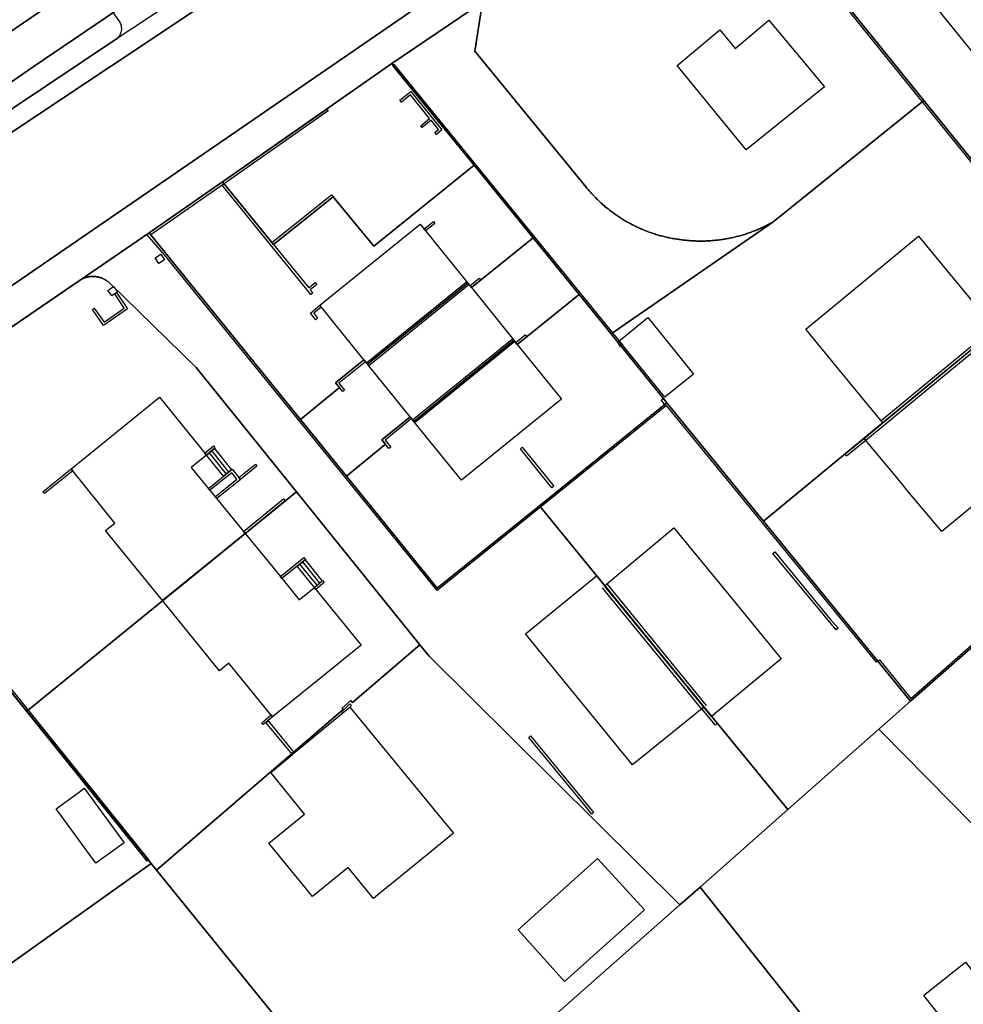
# Model space of a CAD drawing. Units: metres. Extents: x 2497700 to 2498400, y 1113400 to 1114150.
# Drawn here: x 2497786 to 2497864, y 1113649 to 1113730 of the extents above; entities that cross this region are included whole.
import ezdxf

# ---------------------------------------------------------------- set-up
doc = ezdxf.new("R2010")
doc.units = ezdxf.units.M
for name, color, linetype, lineweight in [('cad_l_objetdivers_ligne', 200, 'Continuous', 25), ('cad_s_batiment_horsol', 7, 'Continuous', 25), ('cad_s_domroutier_objets_niv0', 42, 'Continuous', 25), ('cad_s_objetdivers_poly', 200, 'Continuous', 25), ('cad_s_parcelle_mensu', 5, 'Continuous', 25)]:
    doc.layers.add(name, color=color, linetype=linetype, lineweight=lineweight)

# ---------------------------------------------------------------- blocks, each defined once
blk = doc.blocks.new('PLOgr22D_FeatureWriter_0_FMEBLOCK6')
at = {"layer": 'cad_s_domroutier_objets_niv0'}
for points in [[(-275.644, -177.976), (-218.305, -139.757)], [(-197.079, -136.859), (-297.675, -205.995), (-303.622, -210.374), (-308.5, -214.353), (-331.968, -233.599), (-347.39, -246.243)]]:
    blk.add_lwpolyline(points, dxfattribs=at)

msp = doc.modelspace()

# ---------------------------------------------------------------- linework, layer by layer
at = {"layer": 'cad_l_objetdivers_ligne'}
for p, q in [((2497814.4347, 1113701.8877), (2497822.6977, 1113708.5717)), ((2497814.6233, 1113701.6544), (2497822.8863, 1113708.3384)), ((2497866.1893, 1113704.7805), (2497856.8795, 1113697.0984)), ((2497818.2487, 1113697.1726), (2497826.4967, 1113703.8727)), ((2497826.6853, 1113703.6393), (2497818.4373, 1113696.9394)), ((2497864.9192, 1113703.1601), (2497855.6093, 1113695.4881)), ((2497803.0954, 1113692.8719), (2497801.6871, 1113694.6425)), ((2497801.4672, 1113694.4626), (2497802.8654, 1113692.702)), ((2497810.3662, 1113683.5387), (2497808.9479, 1113685.2893)), ((2497809.1579, 1113685.4592), (2497810.576, 1113683.7186)), ((2497833.8699, 1113683.3325), (2497842.0689, 1113673.316)), ((2497834.2599, 1113683.6625), (2497842.4588, 1113673.6261)), ((2497812.4908, 1113673.0069), (2497813.0807, 1113673.4771))]:
    msp.add_line(p, q, dxfattribs=at)
at = {"layer": 'cad_s_batiment_horsol'}
for points in [[(2497857.355, 1113736.279), (2497864.006, 1113741.658), (2497863.393, 1113742.404), (2497866.57, 1113744.968), (2497867.176, 1113744.227), (2497867.588, 1113744.545), (2497885.365, 1113722.557), (2497885.736, 1113722.86), (2497886.033, 1113722.492), (2497888.012, 1113724.086), (2497894.341, 1113716.201), (2497893.565, 1113715.571), (2497881.781, 1113706.052)], [(2497843.5723, 1113729.341), (2497844.842, 1113727.8215), (2497847.632, 1113730.1421), (2497852.2114, 1113724.6542), (2497845.7613, 1113719.4426), (2497840.0722, 1113726.4202)], [(2497822.792, 1113708.455), (2497814.529, 1113701.771), (2497814.234, 1113702.136), (2497810.593, 1113706.639), (2497818.857, 1113713.323)], [(2497857.0193, 1113696.9285), (2497854.3036, 1113700.2475), (2497853.9825, 1113700.6399), (2497853.5437, 1113701.1764), (2497850.6803, 1113704.6758), (2497859.9601, 1113712.3278), (2497866.1891, 1113704.7803), (2497866.3292, 1113704.6105), (2497864.7786, 1113703.3311)], [(2497826.591, 1113703.756), (2497818.343, 1113697.056), (2497818.033, 1113697.439), (2497814.529, 1113701.771), (2497822.792, 1113708.455), (2497823.089, 1113708.088)], [(2497835.5391, 1113703.8937), (2497837.641, 1113705.6115), (2497839.0329, 1113703.8914), (2497841.4105, 1113700.9531), (2497839.0505, 1113699.0426), (2497835.2911, 1113703.6911)], [(2497818.343, 1113697.056), (2497826.591, 1113703.756), (2497826.88, 1113703.398), (2497830.52, 1113698.895), (2497826.4782, 1113695.6119), (2497822.273, 1113692.196)], [(2497857.0193, 1113696.9285), (2497864.7786, 1113703.3311), (2497871.1484, 1113695.6128), (2497861.8784, 1113687.9609), (2497859.3423, 1113691.0067), (2497858.1686, 1113692.4164), (2497855.4694, 1113695.658)], [(2497797.6263, 1113682.2718), (2497792.9318, 1113688.0538), (2497793.7015, 1113688.6739), (2497790.0861, 1113693.1456), (2497790.7755, 1113693.7048), (2497796.9298, 1113698.6972), (2497797.3823, 1113699.0643), (2497801.1236, 1113694.4479), (2497801.2575, 1113694.2826), (2497799.9981, 1113693.2628), (2497804.4424, 1113687.8107)], [(2497842.269, 1113673.4764), (2497841.1825, 1113674.805), (2497834.0712, 1113683.5037), (2497839.7998, 1113688.2839), (2497844.0932, 1113683.0289), (2497848.6287, 1113677.4776), (2497842.8988, 1113672.7063)], [(2497810.2757, 1113683.1986), (2497814.0012, 1113678.587), (2497810.8141, 1113676.0059), (2497806.7051, 1113672.6783), (2497803.0895, 1113677.1197), (2497802.3098, 1113676.4897), (2497797.6263, 1113682.2718), (2497804.4424, 1113687.8107), (2497807.3404, 1113684.2508), (2497808.8968, 1113682.3389), (2497810.1463, 1113683.3587)], [(2497827.5502, 1113679.5209), (2497833.4102, 1113684.3123), (2497834.0712, 1113683.5037), (2497841.1825, 1113674.805), (2497842.269, 1113673.4764), (2497836.3891, 1113668.7248), (2497831.8397, 1113674.2728)], [(2497809.9901, 1113657.8676), (2497809.4488, 1113658.5271), (2497809.4298, 1113658.5503), (2497809.376, 1113658.6159), (2497806.3815, 1113662.2668), (2497809.3204, 1113664.6667), (2497806.5434, 1113668.0976), (2497808.3291, 1113669.5815), (2497808.4924, 1113669.7171), (2497812.4908, 1113673.0069), (2497812.4107, 1113673.087), (2497812.9417, 1113673.6261), (2497813.0707, 1113673.757), (2497813.2206, 1113673.607), (2497813.0807, 1113673.4771), (2497813.461, 1113673.0146), (2497820.6916, 1113664.2195), (2497821.6196, 1113663.0907), (2497819.7784, 1113661.5895), (2497816.5073, 1113658.9222), (2497815.7104, 1113658.2724), (2497815.0196, 1113657.7091), (2497812.94, 1113660.2683)], [(2497790.7825, 1113666.5122), (2497791.1653, 1113666.7911), (2497794.4613, 1113662.2899), (2497792.1223, 1113660.6102), (2497788.8467, 1113665.1019)], [(2497826.9487, 1113655.1031), (2497833.4885, 1113661.0044), (2497837.3582, 1113656.7763), (2497830.7782, 1113650.8447)], [(2497862.7058, 1113646.7852), (2497860.5023, 1113649.5484), (2497860.3862, 1113649.6939), (2497863.8363, 1113652.4447), (2497866.1558, 1113649.5158), (2497868.3759, 1113651.2963), (2497869.0725, 1113650.4208), (2497872.5917, 1113645.9976), (2497873.4348, 1113644.9379), (2497865.5144, 1113638.655), (2497863.5162, 1113641.1638), (2497860.456, 1113645.0045)]]:
    msp.add_lwpolyline(points, close=True, dxfattribs=at)
at = {"layer": 'cad_s_domroutier_objets_niv0'}
for points in [[(2497702.6101, 1113645.4374), (2497718.0318, 1113658.0813), (2497741.5004, 1113677.3268), (2497746.3778, 1113681.3061), (2497752.3247, 1113685.6851), (2497852.9208, 1113754.8207)], [(2497831.6945, 1113751.9234), (2497774.3559, 1113713.7038)], [(2497790.9804, 1113734.3191), (2497794.0977, 1113729.9766), (2497794.1514, 1113729.862), (2497794.1842, 1113729.7672), (2497794.2084, 1113729.6706), (2497794.2237, 1113729.5716), (2497794.2302, 1113729.4719), (2497794.2277, 1113729.372), (2497794.2164, 1113729.2726), (2497794.1957, 1113729.1748), (2497794.1668, 1113729.0789), (2497794.1293, 1113728.9865), (2497794.0837, 1113728.8975), (2497794.0305, 1113728.813), (2497793.9783, 1113728.7203), (2497793.902, 1113728.66), (2497773.496, 1113715.0038)], [(2497824.0028, 1113731.6418), (2497816.6614, 1113726.6574), (2497816.537, 1113726.573), (2497811.166, 1113722.823), (2497802.572, 1113716.823), (2497802.4079, 1113716.7084), (2497796.5179, 1113712.5965), (2497796.3106, 1113712.455), (2497795.4446, 1113711.8634), (2497794.8926, 1113711.4864), (2497793.593, 1113710.5987), (2497791.4842, 1113709.1583), (2497790.7512, 1113708.6575), (2497789.7235, 1113707.9543), (2497769.3632, 1113694.0209), (2497753.2319, 1113682.4438), (2497750.0139, 1113680.1342), (2497745.956, 1113677.225), (2497724.1768, 1113659.5038), (2497704.0899, 1113643.102)], [(2497773.496, 1113715.0038), (2497793.902, 1113728.66), (2497793.9783, 1113728.7203), (2497797.6659, 1113731.1746)]]:
    msp.add_lwpolyline(points, dxfattribs=at)
at = {"layer": 'cad_s_objetdivers_poly'}
for points in [[(2497843.2131, 1113744.8095), (2497860.3907, 1113723.5269), (2497871.9592, 1113709.2519), (2497881.8094, 1113697.1085), (2497881.9418, 1113696.9451), (2497883.7574, 1113694.707), (2497883.6375, 1113694.6167), (2497860.2707, 1113723.4368), (2497843.1831, 1113744.6095), (2497830.819, 1113736.1406), (2497830.739, 1113736.2608)], [(2497835.2911, 1113703.6911), (2497835.5561, 1113703.3634), (2497835.375, 1113703.217), (2497835.1611, 1113703.5909), (2497834.6114, 1113704.2708), (2497828.1803, 1113712.1969), (2497823.3149, 1113718.2042), (2497817.032, 1113725.894), (2497816.643, 1113726.35), (2497816.58, 1113726.455), (2497816.66, 1113726.517), (2497817.119, 1113725.991), (2497834.7312, 1113704.3607)], [(2497817.204, 1113723.549), (2497818.107, 1113724.27), (2497820.666, 1113721.094), (2497820.219, 1113720.726), (2497820.0919, 1113720.8804), (2497820.3861, 1113721.1226), (2497819.7662, 1113721.892), (2497819.029, 1113721.298), (2497818.918, 1113721.447), (2497819.6497, 1113722.0366), (2497818.0762, 1113723.9895), (2497817.3304, 1113723.394)], [(2497802.7023, 1113716.6626), (2497802.572, 1113716.823), (2497811.166, 1113722.823), (2497811.2805, 1113722.659), (2497803.278, 1113717.07)], [(2497802.7023, 1113716.6626), (2497802.539, 1113716.547), (2497796.6489, 1113712.435), (2497796.5179, 1113712.5965), (2497802.572, 1113716.823)], [(2497809.864, 1113707.528), (2497802.539, 1113716.547), (2497802.7023, 1113716.6626), (2497806.646, 1113711.808), (2497811.556, 1113715.734), (2497811.684, 1113715.579), (2497806.772, 1113711.653), (2497809.6875, 1113708.064), (2497810.2205, 1113708.499), (2497810.347, 1113708.344), (2497809.8109, 1113707.9065), (2497810.0178, 1113707.654)], [(2497820.0808, 1113713.3852), (2497819.31, 1113712.762), (2497819.184, 1113712.918), (2497819.962, 1113713.531)], [(2497796.326, 1113712.466), (2497796.5179, 1113712.5965), (2497808.9895, 1113697.222), (2497812.7857, 1113692.5422), (2497820.2809, 1113683.3083), (2497828.7006, 1113690.0903), (2497839.2204, 1113698.5826), (2497847.1893, 1113688.826), (2497856.6182, 1113677.2901), (2497856.4981, 1113677.2001), (2497839.1939, 1113698.3686), (2497820.2608, 1113683.0983), (2497797.786, 1113710.7961)], [(2497797.0169, 1113710.546), (2497797.4967, 1113710.8461), (2497797.7862, 1113710.3859), (2497797.3064, 1113710.0758)], [(2497822.963, 1113708.244), (2497823.741, 1113708.872), (2497823.8671, 1113708.716), (2497823.089, 1113708.088)], [(2497791.8395, 1113706.2769), (2497791.9994, 1113706.3867), (2497792.8083, 1113705.2365), (2497794.4675, 1113706.3861), (2497793.6786, 1113707.5765), (2497793.7463, 1113707.6273), (2497793.8398, 1113707.6943), (2497794.747, 1113706.3359), (2497792.7581, 1113704.9564)], [(2497793.7463, 1113707.6273), (2497793.4386, 1113707.4065), (2497793.1192, 1113707.8468), (2497793.5687, 1113708.1766), (2497793.8984, 1113707.7364), (2497793.8398, 1113707.6943)], [(2497809.818, 1113705.993), (2497810.593, 1113706.639), (2497810.719, 1113706.483), (2497810.1011, 1113705.9703), (2497810.4162, 1113705.561), (2497810.26, 1113705.436)], [(2497826.754, 1113703.554), (2497827.532, 1113704.182), (2497827.6577, 1113704.0265), (2497826.88, 1113703.398)], [(2497814.359, 1113701.9814), (2497812.1731, 1113700.2102), (2497812.6397, 1113699.6408), (2497812.485, 1113699.514), (2497811.891, 1113700.239), (2497814.234, 1113702.136)], [(2497771.8202, 1113691.2901), (2497782.9062, 1113677.705), (2497796.489, 1113660.8592), (2497796.369, 1113660.7693), (2497782.7964, 1113677.6052), (2497782.7563, 1113677.5752), (2497771.5303, 1113691.3302), (2497783.9336, 1113699.778), (2497784.0433, 1113699.6079)], [(2497838.751, 1113698.811), (2497838.928, 1113698.9434), (2497839.2204, 1113698.5826), (2497839.0485, 1113698.4438)], [(2497818.1586, 1113697.2838), (2497815.9781, 1113695.5134), (2497816.4457, 1113694.9428), (2497816.291, 1113694.816), (2497815.696, 1113695.542), (2497818.033, 1113697.439)], [(2497855.4694, 1113695.658), (2497855.6093, 1113695.4881), (2497854.0393, 1113694.1976), (2497853.9092, 1113694.3675)], [(2497801.2575, 1113694.2826), (2497801.1175, 1113694.4427), (2497801.8173, 1113695.0325), (2497801.9471, 1113694.8725)], [(2497802.6557, 1113692.5321), (2497801.2575, 1113694.2826), (2497801.897, 1113694.8325), (2497803.3153, 1113693.0519)], [(2497829.891, 1113691.713), (2497829.7355, 1113691.5872), (2497827.1335, 1113694.8022), (2497827.289, 1113694.928)], [(2497883.8485, 1113694.5913), (2497881.0375, 1113692.4262), (2497874.8276, 1113687.6147), (2497859.3077, 1113673.9914), (2497856.6182, 1113677.2901), (2497856.738, 1113677.3802), (2497859.3177, 1113674.2114), (2497874.7277, 1113687.7248), (2497880.9374, 1113692.5364), (2497883.6375, 1113694.6167), (2497883.7574, 1113694.707)], [(2497787.8871, 1113691.0957), (2497787.7573, 1113691.2558), (2497790.0861, 1113693.1456), (2497790.2159, 1113692.9852)], [(2497803.9245, 1113692.4216), (2497804.0543, 1113692.2616), (2497802.1053, 1113690.6819), (2497801.9756, 1113690.842), (2497803.7546, 1113692.2917), (2497803.3452, 1113692.8118), (2497801.5362, 1113691.3722), (2497801.4063, 1113691.5323), (2497803.3753, 1113693.1019)], [(2497804.0543, 1113692.2616), (2497803.9245, 1113692.4216), (2497805.2838, 1113693.5216), (2497805.4138, 1113693.3613)], [(2497807.611, 1113690.6604), (2497807.7408, 1113690.5003), (2497804.4424, 1113687.8107), (2497804.3126, 1113687.971)], [(2497807.4685, 1113684.0896), (2497807.3388, 1113684.2495), (2497809.2778, 1113685.8292), (2497809.4075, 1113685.6592)], [(2497853.3384, 1113679.9889), (2497853.1785, 1113679.8687), (2497847.9592, 1113686.1567), (2497848.1094, 1113686.2866), (2497852.6587, 1113680.7787)], [(2497810.1463, 1113683.3587), (2497808.7279, 1113685.1093), (2497809.3778, 1113685.6392), (2497810.7957, 1113683.8886)], [(2497810.276, 1113683.1988), (2497810.1463, 1113683.3587), (2497810.8257, 1113683.9186), (2497810.9557, 1113683.7585)], [(2497843.3688, 1113672.1265), (2497843.2186, 1113671.9965), (2497842.1089, 1113673.346), (2497842.2688, 1113673.4762), (2497842.8988, 1113672.7063)], [(2497806.1553, 1113672.2283), (2497805.9354, 1113672.0483), (2497805.8057, 1113672.1983), (2497806.5752, 1113672.8383), (2497806.7051, 1113672.6783)], [(2497808.4924, 1113669.7171), (2497808.3325, 1113669.5773), (2497806.1553, 1113672.2283), (2497806.3252, 1113672.3582)], [(2497827.8298, 1113670.9918), (2497827.9696, 1113671.1118), (2497833.1689, 1113664.784), (2497833.029, 1113664.6641), (2497832.379, 1113665.4838)]]:
    msp.add_lwpolyline(points, close=True, dxfattribs=at)
at = {"layer": 'cad_s_parcelle_mensu'}
for points in [[(2497817.3038, 1113751.1372), (2497736.5479, 1113696.2278), (2497731.8153, 1113702.7177), (2497707.662, 1113735.8674), (2497730.1766, 1113752.26), (2497736.1101, 1113744.12), (2497792.5198, 1113785.2117), (2497814.7963, 1113754.5885)], [(2497733.6585, 1113687.5773), (2497728.1863, 1113688.8367), (2497725.3849, 1113692.7967), (2497729.2647, 1113701.1274), (2497731.8153, 1113702.7177), (2497736.5479, 1113696.2278), (2497817.3038, 1113751.1372), (2497814.7963, 1113754.5885), (2497834.4355, 1113766.8948), (2497851.1468, 1113772.9714), (2497859.9182, 1113773.6514), (2497849.2249, 1113766.6503), (2497836.8616, 1113758.2724), (2497820.1013, 1113748.8057), (2497786.9494, 1113726.2917), (2497746.2511, 1113698.0788), (2497742.2905, 1113693.4582)], [(2497871.9592, 1113709.2519), (2497860.3907, 1113723.5269), (2497843.2131, 1113744.8095), (2497863.5727, 1113759.0242), (2497882.33, 1113736.3323), (2497906.6671, 1113712.8922), (2497894.8174, 1113703.3795), (2497883.8475, 1113694.5868)], [(2497840.7013, 1113712.0019), (2497840.7983, 1113711.9916), (2497840.8955, 1113711.9821), (2497840.9927, 1113711.9734), (2497841.0899, 1113711.9654), (2497841.1872, 1113711.9583), (2497841.2846, 1113711.9519), (2497841.382, 1113711.9464), (2497841.4795, 1113711.9416), (2497841.577, 1113711.9376), (2497841.6746, 1113711.9344), (2497841.7721, 1113711.9321), (2497841.8697, 1113711.9305), (2497841.9673, 1113711.9297), (2497842.0649, 1113711.9296), (2497842.1624, 1113711.9304), (2497842.26, 1113711.932), (2497842.3576, 1113711.9344), (2497842.4551, 1113711.9376), (2497842.5526, 1113711.9415), (2497842.6501, 1113711.9463), (2497842.7475, 1113711.9518), (2497842.8449, 1113711.9581), (2497842.9422, 1113711.9653), (2497843.0395, 1113711.9732), (2497843.1367, 1113711.9819), (2497843.2338, 1113711.9914), (2497843.3308, 1113712.0017), (2497843.4278, 1113712.0128), (2497843.5246, 1113712.0246), (2497843.6214, 1113712.0373), (2497843.7181, 1113712.0507), (2497843.8146, 1113712.065), (2497843.911, 1113712.08), (2497844.0073, 1113712.0958), (2497844.1035, 1113712.1124), (2497844.1995, 1113712.1297), (2497844.2954, 1113712.1479), (2497844.3911, 1113712.1668), (2497844.4867, 1113712.1865), (2497844.5821, 1113712.2069), (2497844.6774, 1113712.2282), (2497844.7724, 1113712.2502), (2497844.8673, 1113712.273), (2497844.962, 1113712.2966), (2497845.0565, 1113712.3209), (2497845.1508, 1113712.346), (2497845.2449, 1113712.3719), (2497845.3388, 1113712.3985), (2497845.4325, 1113712.4259), (2497845.5259, 1113712.4541), (2497845.6191, 1113712.483), (2497845.7121, 1113712.5127), (2497845.8048, 1113712.5431), (2497845.8973, 1113712.5743), (2497845.9895, 1113712.6062), (2497846.0814, 1113712.6389), (2497846.1731, 1113712.6723), (2497846.2645, 1113712.7065), (2497846.3556, 1113712.7414), (2497846.4465, 1113712.777), (2497846.537, 1113712.8134), (2497846.6273, 1113712.8506), (2497846.7172, 1113712.8884), (2497846.8068, 1113712.927), (2497846.8962, 1113712.9663), (2497846.9852, 1113713.0064), (2497847.0738, 1113713.0471), (2497847.1621, 1113713.0886), (2497847.2501, 1113713.1308), (2497847.3378, 1113713.1737), (2497847.4251, 1113713.2174), (2497847.512, 1113713.2617), (2497847.5986, 1113713.3067), (2497847.6848, 1113713.3525), (2497847.7706, 1113713.3989), (2497847.856, 1113713.4461), (2497847.9411, 1113713.4939), (2497834.6114, 1113704.2708), (2497831.9773, 1113707.5171), (2497828.1803, 1113712.1969), (2497823.3149, 1113718.2042), (2497816.537, 1113726.573), (2497824.0028, 1113731.6418), (2497823.3817, 1113727.6014), (2497832.5621, 1113716.3689), (2497832.6241, 1113716.2933), (2497832.6867, 1113716.2182), (2497832.7499, 1113716.1437), (2497832.8137, 1113716.0696), (2497832.8781, 1113715.9961), (2497832.9431, 1113715.9231), (2497833.0087, 1113715.8506), (2497833.0749, 1113715.7787), (2497833.1417, 1113715.7073), (2497833.2091, 1113715.6364), (2497833.277, 1113715.5661), (2497833.3455, 1113715.4964), (2497833.4146, 1113715.4272), (2497833.4842, 1113715.3586), (2497833.5544, 1113715.2906), (2497833.6251, 1113715.2231), (2497833.6964, 1113715.1562), (2497833.7683, 1113715.0899), (2497833.8406, 1113715.0242), (2497833.9136, 1113714.9591), (2497833.987, 1113714.8946), (2497834.061, 1113714.8307), (2497834.1354, 1113714.7674), (2497834.2104, 1113714.7047), (2497834.2859, 1113714.6426), (2497834.3619, 1113714.5811), (2497834.4384, 1113714.5202), (2497834.5154, 1113714.46), (2497834.5929, 1113714.4004), (2497834.6709, 1113714.3415), (2497834.7493, 1113714.2831), (2497834.8283, 1113714.2255), (2497834.9077, 1113714.1684), (2497834.9875, 1113714.112), (2497835.0678, 1113714.0563), (2497835.1486, 1113714.0012), (2497835.2298, 1113713.9468), (2497835.3114, 1113713.8931), (2497835.3935, 1113713.84), (2497835.4761, 1113713.7876), (2497835.559, 1113713.7358), (2497835.6424, 1113713.6848), (2497835.7261, 1113713.6344), (2497835.8103, 1113713.5847), (2497835.8949, 1113713.5357), (2497835.9799, 1113713.4874), (2497836.0653, 1113713.4398), (2497836.151, 1113713.3929), (2497836.2371, 1113713.3467), (2497836.3237, 1113713.3011), (2497836.4105, 1113713.2563), (2497836.4978, 1113713.2122), (2497836.5854, 1113713.1689), (2497836.6733, 1113713.1262), (2497836.7616, 1113713.0842), (2497836.8503, 1113713.043), (2497836.9392, 1113713.0025), (2497837.0285, 1113712.9627), (2497837.1182, 1113712.9237), (2497837.2081, 1113712.8854), (2497837.2983, 1113712.8478), (2497837.3889, 1113712.811), (2497837.4797, 1113712.7749), (2497837.5709, 1113712.7395), (2497837.6623, 1113712.7049), (2497837.754, 1113712.671), (2497837.846, 1113712.6379), (2497837.9382, 1113712.6056), (2497838.0307, 1113712.5739), (2497838.1235, 1113712.5431), (2497838.2165, 1113712.513), (2497838.3097, 1113712.4837), (2497838.4032, 1113712.4551), (2497838.4969, 1113712.4273), (2497838.5908, 1113712.4002), (2497838.685, 1113712.3739), (2497838.7794, 1113712.3484), (2497838.8739, 1113712.3237), (2497838.9687, 1113712.2997), (2497839.0637, 1113712.2765), (2497839.1588, 1113712.2541), (2497839.2541, 1113712.2325), (2497839.3496, 1113712.2116), (2497839.4453, 1113712.1915), (2497839.5411, 1113712.1722), (2497839.6371, 1113712.1537), (2497839.7333, 1113712.1359), (2497839.8295, 1113712.119), (2497839.9259, 1113712.1028), (2497840.0225, 1113712.0874), (2497840.1191, 1113712.0729), (2497840.2159, 1113712.059), (2497840.3128, 1113712.046), (2497840.4098, 1113712.0338), (2497840.5069, 1113712.0224), (2497840.604, 1113712.0117)], [(2497823.3149, 1113718.2042), (2497815.0569, 1113711.5027), (2497811.684, 1113715.579), (2497806.772, 1113711.653), (2497802.572, 1113716.823), (2497816.537, 1113726.573)], [(2497834.6114, 1113704.2708), (2497847.9411, 1113713.4939), (2497849.501, 1113714.7143), (2497860.3907, 1113723.5269), (2497871.9592, 1113709.2519), (2497866.3292, 1113704.6105), (2497864.7794, 1113703.3301), (2497847.1893, 1113688.826), (2497839.2204, 1113698.5826)], [(2497828.1803, 1113712.1969), (2497823.089, 1113708.088), (2497822.792, 1113708.455), (2497814.529, 1113701.771), (2497814.234, 1113702.136), (2497811.891, 1113700.239), (2497812.213, 1113699.846), (2497808.9895, 1113697.222), (2497796.5179, 1113712.5965), (2497802.572, 1113716.823), (2497806.772, 1113711.653), (2497811.684, 1113715.579), (2497815.0569, 1113711.5027), (2497823.3149, 1113718.2042)], [(2497790.8722, 1113708.7355), (2497790.7512, 1113708.6575), (2497796.5179, 1113712.5965), (2497808.9895, 1113697.222), (2497812.7857, 1113692.5422), (2497820.2809, 1113683.3083), (2497828.7006, 1113690.0903), (2497849.1778, 1113665.029), (2497841.9581, 1113658.6474), (2497840.278, 1113657.1672), (2497819.6106, 1113677.6885), (2497818.8506, 1113678.6284), (2497808.6703, 1113691.2502), (2497800.4008, 1113701.5138), (2497793.2793, 1113708.4469), (2497793.2507, 1113708.4741), (2497793.2215, 1113708.5006), (2497793.1919, 1113708.5267), (2497793.1617, 1113708.5521), (2497793.1311, 1113708.5769), (2497793.0999, 1113708.6011), (2497793.0683, 1113708.6247), (2497793.0362, 1113708.6477), (2497793.0037, 1113708.67), (2497792.9707, 1113708.6917), (2497792.9374, 1113708.7127), (2497792.9036, 1113708.7331), (2497792.8694, 1113708.7528), (2497792.8349, 1113708.7718), (2497792.7999, 1113708.7902), (2497792.7646, 1113708.8078), (2497792.729, 1113708.8248), (2497792.6931, 1113708.841), (2497792.6568, 1113708.8566), (2497792.6203, 1113708.8714), (2497792.5834, 1113708.8855), (2497792.5463, 1113708.8989), (2497792.5089, 1113708.9115), (2497792.4713, 1113708.9234), (2497792.4335, 1113708.9346), (2497792.3954, 1113708.945), (2497792.3572, 1113708.9546), (2497792.3187, 1113708.9635), (2497792.2801, 1113708.9717), (2497792.2414, 1113708.9791), (2497792.2025, 1113708.9857), (2497792.1635, 1113708.9915), (2497792.1244, 1113708.9966), (2497792.0851, 1113709.0009), (2497792.0459, 1113709.0045), (2497792.0065, 1113709.0072), (2497791.9671, 1113709.0092), (2497791.9277, 1113709.0104), (2497791.8882, 1113709.0109), (2497791.8488, 1113709.0105), (2497791.8093, 1113709.0094), (2497791.7699, 1113709.0075), (2497791.7306, 1113709.0048), (2497791.6913, 1113709.0014), (2497791.652, 1113708.9972), (2497791.6129, 1113708.9922), (2497791.5739, 1113708.9864), (2497791.535, 1113708.9799), (2497791.4962, 1113708.9726), (2497791.4576, 1113708.9645), (2497791.4191, 1113708.9557), (2497791.3809, 1113708.9462), (2497791.3428, 1113708.9358), (2497791.3049, 1113708.9248), (2497791.2673, 1113708.913), (2497791.2299, 1113708.9004), (2497791.1927, 1113708.8871), (2497791.1559, 1113708.8731), (2497791.1193, 1113708.8584), (2497791.083, 1113708.8429), (2497791.047, 1113708.8268), (2497791.0113, 1113708.8099), (2497790.976, 1113708.7923), (2497790.941, 1113708.7741), (2497790.9064, 1113708.7551)], [(2497831.9773, 1113707.5171), (2497826.88, 1113703.398), (2497826.591, 1113703.756), (2497818.343, 1113697.056), (2497818.033, 1113697.439), (2497815.696, 1113695.542), (2497816, 1113695.171), (2497812.7857, 1113692.5422), (2497808.9895, 1113697.222), (2497812.213, 1113699.846), (2497811.891, 1113700.239), (2497814.234, 1113702.136), (2497814.529, 1113701.771), (2497822.792, 1113708.455), (2497823.089, 1113708.088), (2497828.1803, 1113712.1969)], [(2497859.3077, 1113673.9914), (2497847.1893, 1113688.826), (2497864.7794, 1113703.3301), (2497866.3292, 1113704.6105), (2497871.9592, 1113709.2519), (2497883.8475, 1113694.5868), (2497881.0375, 1113692.4262), (2497874.8276, 1113687.6147)], [(2497808.6703, 1113691.2502), (2497786.4215, 1113673.1537), (2497769.3632, 1113694.0209), (2497790.7512, 1113708.6575), (2497790.8722, 1113708.7355), (2497790.9064, 1113708.7551), (2497790.941, 1113708.7741), (2497790.976, 1113708.7923), (2497791.0113, 1113708.8099), (2497791.047, 1113708.8268), (2497791.083, 1113708.8429), (2497791.1193, 1113708.8584), (2497791.1559, 1113708.8731), (2497791.1927, 1113708.8871), (2497791.2299, 1113708.9004), (2497791.2673, 1113708.913), (2497791.3049, 1113708.9248), (2497791.3428, 1113708.9358), (2497791.3809, 1113708.9462), (2497791.4191, 1113708.9557), (2497791.4576, 1113708.9645), (2497791.4962, 1113708.9726), (2497791.535, 1113708.9799), (2497791.5739, 1113708.9864), (2497791.6129, 1113708.9922), (2497791.652, 1113708.9972), (2497791.6913, 1113709.0014), (2497791.7306, 1113709.0048), (2497791.7699, 1113709.0075), (2497791.8093, 1113709.0094), (2497791.8488, 1113709.0105), (2497791.8882, 1113709.0109), (2497791.9277, 1113709.0104), (2497791.9671, 1113709.0092), (2497792.0065, 1113709.0072), (2497792.0459, 1113709.0045), (2497792.0851, 1113709.0009), (2497792.1244, 1113708.9966), (2497792.1635, 1113708.9915), (2497792.2025, 1113708.9857), (2497792.2414, 1113708.9791), (2497792.2801, 1113708.9717), (2497792.3187, 1113708.9635), (2497792.3572, 1113708.9546), (2497792.3954, 1113708.945), (2497792.4335, 1113708.9346), (2497792.4713, 1113708.9234), (2497792.5089, 1113708.9115), (2497792.5463, 1113708.8989), (2497792.5834, 1113708.8855), (2497792.6203, 1113708.8714), (2497792.6568, 1113708.8566), (2497792.6931, 1113708.841), (2497792.729, 1113708.8248), (2497792.7646, 1113708.8078), (2497792.7999, 1113708.7902), (2497792.8349, 1113708.7718), (2497792.8694, 1113708.7528), (2497792.9036, 1113708.7331), (2497792.9374, 1113708.7127), (2497792.9707, 1113708.6917), (2497793.0037, 1113708.67), (2497793.0362, 1113708.6477), (2497793.0683, 1113708.6247), (2497793.0999, 1113708.6011), (2497793.1311, 1113708.5769), (2497793.1617, 1113708.5521), (2497793.1919, 1113708.5267), (2497793.2215, 1113708.5006), (2497793.2507, 1113708.4741), (2497793.2793, 1113708.4469), (2497800.4008, 1113701.5138)], [(2497826.88, 1113703.398), (2497831.9773, 1113707.5171), (2497834.6114, 1113704.2708), (2497839.2204, 1113698.5826), (2497828.7006, 1113690.0903), (2497820.2809, 1113683.3083), (2497812.7857, 1113692.5422), (2497816, 1113695.171), (2497815.696, 1113695.542), (2497818.033, 1113697.439), (2497818.343, 1113697.056), (2497826.591, 1113703.756)], [(2497856.6977, 1113671.6809), (2497849.1778, 1113665.029), (2497828.7006, 1113690.0903), (2497839.2204, 1113698.5826), (2497847.1893, 1113688.826), (2497859.3077, 1113673.9914)], [(2497769.3632, 1113694.0209), (2497786.4215, 1113673.1537), (2497796.6788, 1113660.589), (2497774.9407, 1113645.1126), (2497771.3853, 1113649.9042), (2497750.0139, 1113680.1342), (2497753.2319, 1113682.4438), (2497755.449, 1113679.3728)], [(2497896.145, 1113676.663), (2497873.648, 1113654.469), (2497856.9477, 1113671.4209), (2497856.6977, 1113671.6809), (2497859.3077, 1113673.9914), (2497874.8276, 1113687.6147), (2497881.0375, 1113692.4262)], [(2497818.8506, 1113678.6284), (2497813.2907, 1113673.8671), (2497813.1509, 1113674.0271), (2497812.4307, 1113673.4068), (2497812.5209, 1113673.2968), (2497797.118, 1113660.0389), (2497796.6788, 1113660.589), (2497786.4215, 1113673.1537), (2497808.6703, 1113691.2502)], [(2497819.6106, 1113677.6885), (2497840.278, 1113657.1672), (2497817.4782, 1113637.0119), (2497816.4383, 1113636.2517), (2497816.1781, 1113636.5715), (2497809.6692, 1113644.5787), (2497797.118, 1113660.0389), (2497812.5209, 1113673.2968), (2497812.4307, 1113673.4068), (2497813.1509, 1113674.0271), (2497813.2907, 1113673.8671), (2497818.8506, 1113678.6284)], [(2497865.1728, 1113629.403), (2497858.1451, 1113638.2533), (2497841.9581, 1113658.6474), (2497849.1778, 1113665.029), (2497856.6977, 1113671.6809), (2497856.9477, 1113671.4209), (2497873.648, 1113654.469), (2497883.7835, 1113644.18)], [(2497803.0792, 1113640.0172), (2497796.3096, 1113635.3258), (2497789.4936, 1113630.6067), (2497782.8523, 1113639.9999), (2497777.9651, 1113636.5309), (2497772.9016, 1113643.6632), (2497774.9407, 1113645.1126), (2497796.6788, 1113660.589), (2497797.118, 1113660.0389), (2497809.6692, 1113644.5787)], [(2497817.4782, 1113637.0119), (2497840.278, 1113657.1672), (2497841.9581, 1113658.6474), (2497858.1451, 1113638.2533), (2497832.524, 1113617.9037), (2497830.4645, 1113620.4937), (2497822.4576, 1113630.6841)]]:
    msp.add_lwpolyline(points, close=True, dxfattribs=at)
for points in [[(2497824.0028, 1113731.6418), (2497816.537, 1113726.573), (2497802.572, 1113716.823), (2497796.5179, 1113712.5965), (2497790.7512, 1113708.6575), (2497769.3632, 1113694.0209), (2497753.2319, 1113682.4438), (2497750.0139, 1113680.1342), (2497745.956, 1113677.225), (2497733.6585, 1113687.5773), (2497742.2905, 1113693.4582), (2497746.2511, 1113698.0788), (2497786.9494, 1113726.2917), (2497820.1013, 1113748.8057)], [(2497843.2131, 1113744.8095), (2497860.3907, 1113723.5269), (2497849.501, 1113714.7143), (2497847.9411, 1113713.4939), (2497847.856, 1113713.4461), (2497847.7706, 1113713.3989), (2497847.6848, 1113713.3525), (2497847.5986, 1113713.3067), (2497847.512, 1113713.2617), (2497847.4251, 1113713.2174), (2497847.3378, 1113713.1737), (2497847.2501, 1113713.1308), (2497847.1621, 1113713.0886), (2497847.0738, 1113713.0471), (2497846.9852, 1113713.0064), (2497846.8962, 1113712.9663), (2497846.8068, 1113712.927), (2497846.7172, 1113712.8884), (2497846.6273, 1113712.8506), (2497846.537, 1113712.8134), (2497846.4465, 1113712.777), (2497846.3556, 1113712.7414), (2497846.2645, 1113712.7065), (2497846.1731, 1113712.6723), (2497846.0814, 1113712.6389), (2497845.9895, 1113712.6062), (2497845.8973, 1113712.5743), (2497845.8048, 1113712.5431), (2497845.7121, 1113712.5127), (2497845.6191, 1113712.483), (2497845.5259, 1113712.4541), (2497845.4325, 1113712.4259), (2497845.3388, 1113712.3985), (2497845.2449, 1113712.3719), (2497845.1508, 1113712.346), (2497845.0565, 1113712.3209), (2497844.962, 1113712.2966), (2497844.8673, 1113712.273), (2497844.7724, 1113712.2502), (2497844.6774, 1113712.2282), (2497844.5821, 1113712.2069), (2497844.4867, 1113712.1865), (2497844.3911, 1113712.1668), (2497844.2954, 1113712.1479), (2497844.1995, 1113712.1297), (2497844.1035, 1113712.1124), (2497844.0073, 1113712.0958), (2497843.911, 1113712.08), (2497843.8146, 1113712.065), (2497843.7181, 1113712.0507), (2497843.6214, 1113712.0373), (2497843.5246, 1113712.0246), (2497843.4278, 1113712.0128), (2497843.3308, 1113712.0017), (2497843.2338, 1113711.9914), (2497843.1367, 1113711.9819), (2497843.0395, 1113711.9732), (2497842.9422, 1113711.9653), (2497842.8449, 1113711.9581), (2497842.7475, 1113711.9518), (2497842.6501, 1113711.9463), (2497842.5526, 1113711.9415), (2497842.4551, 1113711.9376), (2497842.3576, 1113711.9344), (2497842.26, 1113711.932), (2497842.1624, 1113711.9304), (2497842.0649, 1113711.9296), (2497841.9673, 1113711.9297), (2497841.8697, 1113711.9305), (2497841.7721, 1113711.9321), (2497841.6746, 1113711.9344), (2497841.577, 1113711.9376), (2497841.4795, 1113711.9416), (2497841.382, 1113711.9464), (2497841.2846, 1113711.9519), (2497841.1872, 1113711.9583), (2497841.0899, 1113711.9654), (2497840.9927, 1113711.9734), (2497840.8955, 1113711.9821), (2497840.7983, 1113711.9916), (2497840.7013, 1113712.0019), (2497840.604, 1113712.0117), (2497840.5069, 1113712.0224), (2497840.4098, 1113712.0338), (2497840.3128, 1113712.046), (2497840.2159, 1113712.059), (2497840.1191, 1113712.0729), (2497840.0225, 1113712.0874), (2497839.9259, 1113712.1028), (2497839.8295, 1113712.119), (2497839.7333, 1113712.1359), (2497839.6371, 1113712.1537), (2497839.5411, 1113712.1722), (2497839.4453, 1113712.1915), (2497839.3496, 1113712.2116), (2497839.2541, 1113712.2325), (2497839.1588, 1113712.2541), (2497839.0637, 1113712.2765), (2497838.9687, 1113712.2997), (2497838.8739, 1113712.3237), (2497838.7794, 1113712.3484), (2497838.685, 1113712.3739), (2497838.5908, 1113712.4002), (2497838.4969, 1113712.4273), (2497838.4032, 1113712.4551), (2497838.3097, 1113712.4837), (2497838.2165, 1113712.513), (2497838.1235, 1113712.5431), (2497838.0307, 1113712.5739), (2497837.9382, 1113712.6056), (2497837.846, 1113712.6379), (2497837.754, 1113712.671), (2497837.6623, 1113712.7049), (2497837.5709, 1113712.7395), (2497837.4797, 1113712.7749), (2497837.3889, 1113712.811), (2497837.2983, 1113712.8478), (2497837.2081, 1113712.8854), (2497837.1182, 1113712.9237), (2497837.0285, 1113712.9627), (2497836.9392, 1113713.0025), (2497836.8503, 1113713.043), (2497836.7616, 1113713.0842), (2497836.6733, 1113713.1262), (2497836.5854, 1113713.1689), (2497836.4978, 1113713.2122), (2497836.4105, 1113713.2563), (2497836.3237, 1113713.3011), (2497836.2371, 1113713.3467), (2497836.151, 1113713.3929), (2497836.0653, 1113713.4398), (2497835.9799, 1113713.4874), (2497835.8949, 1113713.5357), (2497835.8103, 1113713.5847), (2497835.7261, 1113713.6344), (2497835.6424, 1113713.6848), (2497835.559, 1113713.7358), (2497835.4761, 1113713.7876), (2497835.3935, 1113713.84), (2497835.3114, 1113713.8931), (2497835.2298, 1113713.9468), (2497835.1486, 1113714.0012), (2497835.0678, 1113714.0563), (2497834.9875, 1113714.112), (2497834.9077, 1113714.1684), (2497834.8283, 1113714.2255), (2497834.7493, 1113714.2831), (2497834.6709, 1113714.3415), (2497834.5929, 1113714.4004), (2497834.5154, 1113714.46), (2497834.4384, 1113714.5202), (2497834.3619, 1113714.5811), (2497834.2859, 1113714.6426), (2497834.2104, 1113714.7047), (2497834.1354, 1113714.7674), (2497834.061, 1113714.8307), (2497833.987, 1113714.8946), (2497833.9136, 1113714.9591), (2497833.8406, 1113715.0242), (2497833.7683, 1113715.0899), (2497833.6964, 1113715.1562), (2497833.6251, 1113715.2231), (2497833.5544, 1113715.2906), (2497833.4842, 1113715.3586), (2497833.4146, 1113715.4272), (2497833.3455, 1113715.4964), (2497833.277, 1113715.5661), (2497833.2091, 1113715.6364), (2497833.1417, 1113715.7073), (2497833.0749, 1113715.7787), (2497833.0087, 1113715.8506), (2497832.9431, 1113715.9231), (2497832.8781, 1113715.9961), (2497832.8137, 1113716.0696), (2497832.7499, 1113716.1437), (2497832.6867, 1113716.2182), (2497832.6241, 1113716.2933), (2497832.5621, 1113716.3689), (2497823.3817, 1113727.6014), (2497824.0028, 1113731.6418)]]:
    msp.add_lwpolyline(points, dxfattribs=at)

# ---------------------------------------------------------------- block references
at = {"layer": 'cad_s_domroutier_objets_niv0'}
msp.add_blockref('PLOgr22D_FeatureWriter_0_FMEBLOCK6', (2498050, 1113891.6799), dxfattribs=at)

doc.saveas('drawing.dxf')
